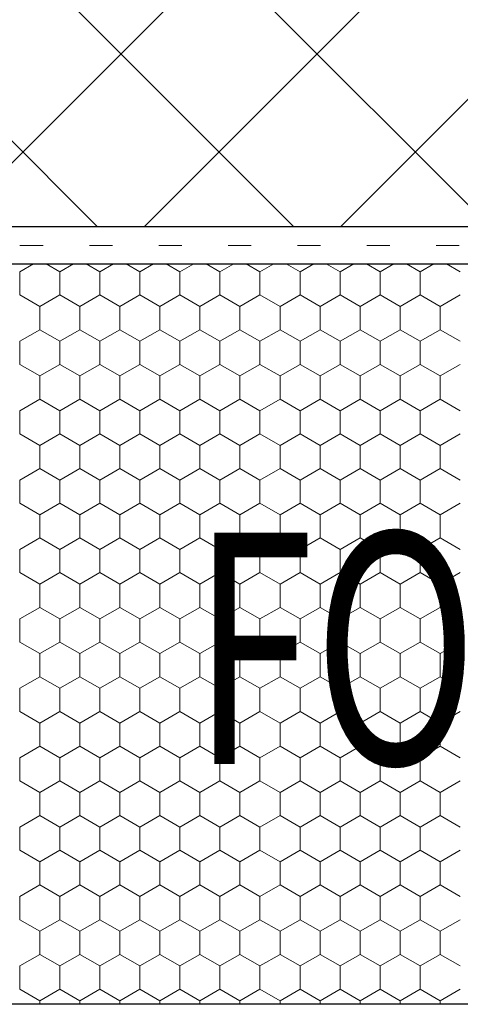
# Model space of a CAD drawing. Units: metres. Extents: x -461 to 1816, y 664 to 1499.
# Drawn here: x -1 to 94, y 869 to 1082 of the extents above; entities that cross this region are included whole.
import ezdxf

# ---------------------------------------------------------------- set-up
doc = ezdxf.new("R2010")
doc.units = ezdxf.units.M
doc.header["$LTSCALE"] = 100
doc.header["$MEASUREMENT"] = 0
doc.linetypes.add('punktlinie', pattern=[0.15, 0.05, -0.1])
for name, color, linetype in [('01 Konstruktion', 7, 'Continuous'), ('02 Foamglas', 7, 'Continuous'), ('05 Abdichtungen _ Trennlagen', 7, 'Continuous'), ('08 Logo', 7, 'Continuous'), ('09 Schraffuren CH', 7, 'Continuous')]:
    doc.layers.add(name, color=color, linetype=linetype)
doc.styles.add('ERSTELLTER_STIL_2', font='HATTEN.TTF')

# ---------------------------------------------------------------- blocks, each defined once
blk = doc.blocks.new('*X17')
at = {"layer": '02 Foamglas', "color": 30, "linetype": 'Continuous', "lineweight": 0}
for p, q in [((381.2, 907.5), (384.18, 909.22)), ((389.86, 907.5), (386.88, 909.22)), ((389.86, 907.5), (392.84, 909.22)), ((398.52, 907.5), (395.54, 909.22)), ((398.52, 907.5), (401.5, 909.22)), ((407.18, 907.5), (404.2, 909.22)), ((407.18, 907.5), (410.16, 909.22)), ((415.84, 907.5), (412.86, 909.22)), ((415.84, 907.5), (418.82, 909.22)), ((424.5, 907.5), (421.52, 909.22)), ((424.5, 907.5), (427.48, 909.22)), ((433.16, 907.5), (430.18, 909.22)), ((433.16, 907.5), (436.14, 909.22)), ((441.82, 907.5), (438.84, 909.22)), ((441.82, 907.5), (444.81, 909.22)), ((450.48, 907.5), (447.5, 909.22)), ((450.48, 907.5), (453.47, 909.22)), ((459.14, 907.5), (456.16, 909.22)), ((459.14, 907.5), (462.13, 909.22)), ((467.8, 907.5), (464.82, 909.22)), ((467.8, 907.5), (470.79, 909.22)), ((476.46, 907.5), (473.48, 909.22)), ((381.2, 902.5), (381.2, 907.5)), ((389.86, 902.5), (389.86, 907.5)), ((398.52, 902.5), (398.52, 907.5)), ((407.18, 902.5), (407.18, 907.5)), ((415.84, 902.5), (415.84, 907.5)), ((424.5, 902.5), (424.5, 907.5)), ((433.16, 902.5), (433.16, 907.5)), ((441.82, 902.5), (441.82, 907.5)), ((450.48, 902.5), (450.48, 907.5)), ((459.14, 902.5), (459.14, 907.5)), ((467.8, 902.5), (467.8, 907.5)), ((381.2, 902.5), (385.53, 900)), ((385.53, 900), (389.86, 902.5)), ((394.19, 900), (389.86, 902.5)), ((394.19, 900), (398.52, 902.5)), ((402.85, 900), (398.52, 902.5)), ((402.85, 900), (407.18, 902.5)), ((411.51, 900), (407.18, 902.5)), ((411.51, 900), (415.84, 902.5)), ((420.17, 900), (415.84, 902.5)), ((420.17, 900), (424.5, 902.5)), ((428.83, 900), (424.5, 902.5)), ((428.83, 900), (433.16, 902.5)), ((437.49, 900), (433.16, 902.5)), ((437.49, 900), (441.82, 902.5)), ((446.15, 900), (441.82, 902.5)), ((446.15, 900), (450.48, 902.5)), ((454.81, 900), (450.48, 902.5)), ((454.81, 900), (459.14, 902.5)), ((463.47, 900), (459.14, 902.5)), ((463.47, 900), (467.8, 902.5)), ((472.13, 900), (467.8, 902.5)), ((472.13, 900), (476.46, 902.5)), ((385.53, 895), (385.53, 900)), ((394.19, 895), (394.19, 900)), ((402.85, 895), (402.85, 900)), ((411.51, 895), (411.51, 900)), ((420.17, 895), (420.17, 900)), ((428.83, 895), (428.83, 900)), ((437.49, 895), (437.49, 900)), ((446.15, 895), (446.15, 900)), ((454.81, 895), (454.81, 900)), ((463.47, 895), (463.47, 900)), ((472.13, 895), (472.13, 900)), ((381.2, 892.5), (385.53, 895)), ((389.86, 892.5), (385.53, 895)), ((389.86, 892.5), (394.19, 895)), ((398.52, 892.5), (394.19, 895)), ((398.52, 892.5), (402.85, 895)), ((407.18, 892.5), (402.85, 895)), ((407.18, 892.5), (411.51, 895)), ((415.84, 892.5), (411.51, 895)), ((415.84, 892.5), (420.17, 895)), ((424.5, 892.5), (420.17, 895)), ((424.5, 892.5), (428.83, 895)), ((433.16, 892.5), (428.83, 895)), ((433.16, 892.5), (437.49, 895)), ((441.82, 892.5), (437.49, 895)), ((441.82, 892.5), (446.15, 895)), ((450.48, 892.5), (446.15, 895)), ((450.48, 892.5), (454.81, 895)), ((459.14, 892.5), (454.81, 895)), ((459.14, 892.5), (463.47, 895)), ((467.8, 892.5), (463.47, 895)), ((467.8, 892.5), (472.13, 895)), ((476.46, 892.5), (472.13, 895)), ((381.2, 887.5), (381.2, 892.5)), ((389.86, 887.5), (389.86, 892.5)), ((398.52, 887.5), (398.52, 892.5)), ((407.18, 887.5), (407.18, 892.5)), ((415.84, 887.5), (415.84, 892.5)), ((424.5, 887.5), (424.5, 892.5)), ((433.16, 887.5), (433.16, 892.5)), ((441.82, 887.5), (441.82, 892.5)), ((450.48, 887.5), (450.48, 892.5)), ((459.14, 887.5), (459.14, 892.5)), ((467.8, 887.5), (467.8, 892.5)), ((381.2, 887.5), (385.53, 885)), ((385.53, 885), (389.86, 887.5)), ((394.19, 885), (389.86, 887.5)), ((394.19, 885), (398.52, 887.5)), ((402.85, 885), (398.52, 887.5)), ((402.85, 885), (407.18, 887.5)), ((411.51, 885), (407.18, 887.5)), ((411.51, 885), (415.84, 887.5)), ((420.17, 885), (415.84, 887.5)), ((420.17, 885), (424.5, 887.5)), ((428.83, 885), (424.5, 887.5)), ((428.83, 885), (433.16, 887.5)), ((437.49, 885), (433.16, 887.5)), ((437.49, 885), (441.82, 887.5)), ((446.15, 885), (441.82, 887.5)), ((446.15, 885), (450.48, 887.5)), ((454.81, 885), (450.48, 887.5)), ((454.81, 885), (459.14, 887.5)), ((463.47, 885), (459.14, 887.5)), ((463.47, 885), (467.8, 887.5)), ((472.13, 885), (467.8, 887.5)), ((472.13, 885), (476.46, 887.5)), ((385.53, 880), (385.53, 885)), ((394.19, 880), (394.19, 885)), ((402.85, 880), (402.85, 885)), ((411.51, 880), (411.51, 885)), ((420.17, 880), (420.17, 885)), ((428.83, 880), (428.83, 885)), ((437.49, 880), (437.49, 885)), ((446.15, 880), (446.15, 885)), ((454.81, 880), (454.81, 885)), ((463.47, 880), (463.47, 885)), ((472.13, 880), (472.13, 885)), ((381.2, 877.5), (385.53, 880)), ((389.86, 877.5), (385.53, 880)), ((389.86, 877.5), (394.19, 880)), ((398.52, 877.5), (394.19, 880)), ((398.52, 877.5), (402.85, 880)), ((407.18, 877.5), (402.85, 880)), ((407.18, 877.5), (411.51, 880)), ((415.84, 877.5), (411.51, 880)), ((415.84, 877.5), (420.17, 880)), ((424.5, 877.5), (420.17, 880)), ((424.5, 877.5), (428.83, 880)), ((433.16, 877.5), (428.83, 880)), ((433.16, 877.5), (437.49, 880)), ((441.82, 877.5), (437.49, 880)), ((441.82, 877.5), (446.15, 880)), ((450.48, 877.5), (446.15, 880)), ((450.48, 877.5), (454.81, 880)), ((459.14, 877.5), (454.81, 880)), ((459.14, 877.5), (463.47, 880)), ((467.8, 877.5), (463.47, 880)), ((467.8, 877.5), (472.13, 880)), ((476.46, 877.5), (472.13, 880)), ((381.2, 872.5), (381.2, 877.5)), ((389.86, 872.5), (389.86, 877.5)), ((398.52, 872.5), (398.52, 877.5)), ((407.18, 872.5), (407.18, 877.5)), ((415.84, 872.5), (415.84, 877.5)), ((424.5, 872.5), (424.5, 877.5)), ((433.16, 872.5), (433.16, 877.5)), ((441.82, 872.5), (441.82, 877.5)), ((450.48, 872.5), (450.48, 877.5)), ((459.14, 872.5), (459.14, 877.5)), ((467.8, 872.5), (467.8, 877.5)), ((381.2, 872.5), (385.53, 870)), ((385.53, 870), (389.86, 872.5)), ((394.19, 870), (389.86, 872.5)), ((394.19, 870), (398.52, 872.5)), ((402.85, 870), (398.52, 872.5)), ((402.85, 870), (407.18, 872.5)), ((411.51, 870), (407.18, 872.5)), ((411.51, 870), (415.84, 872.5)), ((420.17, 870), (415.84, 872.5)), ((420.17, 870), (424.5, 872.5)), ((428.83, 870), (424.5, 872.5)), ((428.83, 870), (433.16, 872.5)), ((437.49, 870), (433.16, 872.5)), ((437.49, 870), (441.82, 872.5)), ((446.15, 870), (441.82, 872.5)), ((446.15, 870), (450.48, 872.5)), ((454.81, 870), (450.48, 872.5)), ((454.81, 870), (459.14, 872.5)), ((463.47, 870), (459.14, 872.5)), ((463.47, 870), (467.8, 872.5)), ((472.13, 870), (467.8, 872.5)), ((472.13, 870), (476.46, 872.5)), ((385.53, 865), (385.53, 870)), ((394.19, 865), (394.19, 870)), ((402.85, 865), (402.85, 870)), ((411.51, 865), (411.51, 870)), ((420.17, 865), (420.17, 870)), ((428.83, 865), (428.83, 870)), ((437.49, 865), (437.49, 870)), ((446.15, 865), (446.15, 870)), ((454.81, 865), (454.81, 870)), ((463.47, 865), (463.47, 870)), ((472.13, 865), (472.13, 870)), ((381.2, 862.5), (385.53, 865)), ((389.86, 862.5), (385.53, 865)), ((389.86, 862.5), (394.19, 865)), ((398.52, 862.5), (394.19, 865)), ((398.52, 862.5), (402.85, 865)), ((407.18, 862.5), (402.85, 865)), ((407.18, 862.5), (411.51, 865)), ((415.84, 862.5), (411.51, 865)), ((415.84, 862.5), (420.17, 865)), ((424.5, 862.5), (420.17, 865)), ((424.5, 862.5), (428.83, 865)), ((433.16, 862.5), (428.83, 865)), ((433.16, 862.5), (437.49, 865)), ((441.82, 862.5), (437.49, 865)), ((441.82, 862.5), (446.15, 865)), ((450.48, 862.5), (446.15, 865)), ((450.48, 862.5), (454.81, 865)), ((459.14, 862.5), (454.81, 865)), ((459.14, 862.5), (463.47, 865)), ((467.8, 862.5), (463.47, 865)), ((467.8, 862.5), (472.13, 865)), ((476.46, 862.5), (472.13, 865)), ((381.2, 857.5), (381.2, 862.5)), ((389.86, 857.5), (389.86, 862.5)), ((398.52, 857.5), (398.52, 862.5)), ((407.18, 857.5), (407.18, 862.5)), ((415.84, 857.5), (415.84, 862.5)), ((424.5, 857.5), (424.5, 862.5)), ((433.16, 857.5), (433.16, 862.5)), ((441.82, 857.5), (441.82, 862.5)), ((450.48, 857.5), (450.48, 862.5)), ((459.14, 857.5), (459.14, 862.5)), ((467.8, 857.5), (467.8, 862.5)), ((381.2, 857.5), (385.53, 855)), ((385.53, 855), (389.86, 857.5)), ((394.19, 855), (389.86, 857.5)), ((394.19, 855), (398.52, 857.5)), ((402.85, 855), (398.52, 857.5)), ((402.85, 855), (407.18, 857.5)), ((411.51, 855), (407.18, 857.5)), ((411.51, 855), (415.84, 857.5)), ((420.17, 855), (415.84, 857.5)), ((420.17, 855), (424.5, 857.5)), ((428.83, 855), (424.5, 857.5)), ((428.83, 855), (433.16, 857.5)), ((437.49, 855), (433.16, 857.5)), ((437.49, 855), (441.82, 857.5)), ((446.15, 855), (441.82, 857.5)), ((446.15, 855), (450.48, 857.5)), ((454.81, 855), (450.48, 857.5)), ((454.81, 855), (459.14, 857.5)), ((463.47, 855), (459.14, 857.5)), ((463.47, 855), (467.8, 857.5)), ((472.13, 855), (467.8, 857.5)), ((472.13, 855), (476.46, 857.5)), ((385.53, 850), (385.53, 855)), ((394.19, 850), (394.19, 855)), ((402.85, 850), (402.85, 855)), ((411.51, 850), (411.51, 855)), ((420.17, 850), (420.17, 855)), ((428.83, 850), (428.83, 855)), ((437.49, 850), (437.49, 855)), ((446.15, 850), (446.15, 855)), ((454.81, 850), (454.81, 855)), ((463.47, 850), (463.47, 855)), ((472.13, 850), (472.13, 855)), ((381.2, 847.5), (385.53, 850)), ((389.86, 847.5), (385.53, 850)), ((389.86, 847.5), (394.19, 850)), ((398.52, 847.5), (394.19, 850)), ((398.52, 847.5), (402.85, 850)), ((407.18, 847.5), (402.85, 850)), ((407.18, 847.5), (411.51, 850)), ((415.84, 847.5), (411.51, 850)), ((415.84, 847.5), (420.17, 850)), ((424.5, 847.5), (420.17, 850)), ((424.5, 847.5), (428.83, 850)), ((433.16, 847.5), (428.83, 850)), ((433.16, 847.5), (437.49, 850)), ((441.82, 847.5), (437.49, 850)), ((441.82, 847.5), (446.15, 850)), ((450.48, 847.5), (446.15, 850)), ((450.48, 847.5), (454.81, 850)), ((459.14, 847.5), (454.81, 850)), ((459.14, 847.5), (463.47, 850)), ((467.8, 847.5), (463.47, 850)), ((467.8, 847.5), (472.13, 850)), ((476.46, 847.5), (472.13, 850)), ((381.2, 842.5), (381.2, 847.5)), ((389.86, 842.5), (389.86, 847.5)), ((398.52, 842.5), (398.52, 847.5)), ((407.18, 842.5), (407.18, 847.5)), ((415.84, 842.5), (415.84, 847.5)), ((424.5, 842.5), (424.5, 847.5)), ((433.16, 842.5), (433.16, 847.5)), ((441.82, 842.5), (441.82, 847.5)), ((450.48, 842.5), (450.48, 847.5)), ((459.14, 842.5), (459.14, 847.5)), ((467.8, 842.5), (467.8, 847.5)), ((381.2, 842.5), (385.53, 840)), ((385.53, 840), (389.86, 842.5)), ((394.19, 840), (389.86, 842.5)), ((394.19, 840), (398.52, 842.5)), ((402.85, 840), (398.52, 842.5)), ((402.85, 840), (407.18, 842.5)), ((411.51, 840), (407.18, 842.5)), ((411.51, 840), (415.84, 842.5)), ((420.17, 840), (415.84, 842.5)), ((420.17, 840), (424.5, 842.5)), ((428.83, 840), (424.5, 842.5)), ((428.83, 840), (433.16, 842.5)), ((437.49, 840), (433.16, 842.5)), ((437.49, 840), (441.82, 842.5)), ((446.15, 840), (441.82, 842.5)), ((446.15, 840), (450.48, 842.5)), ((454.81, 840), (450.48, 842.5)), ((454.81, 840), (459.14, 842.5)), ((463.47, 840), (459.14, 842.5)), ((463.47, 840), (467.8, 842.5)), ((472.13, 840), (467.8, 842.5)), ((472.13, 840), (476.46, 842.5)), ((385.53, 835), (385.53, 840)), ((394.19, 835), (394.19, 840)), ((402.85, 835), (402.85, 840)), ((411.51, 835), (411.51, 840)), ((420.17, 835), (420.17, 840)), ((428.83, 835), (428.83, 840)), ((437.49, 835), (437.49, 840)), ((446.15, 835), (446.15, 840)), ((454.81, 835), (454.81, 840)), ((463.47, 835), (463.47, 840)), ((472.13, 835), (472.13, 840)), ((381.2, 832.5), (385.53, 835)), ((389.86, 832.5), (385.53, 835)), ((389.86, 832.5), (394.19, 835)), ((398.52, 832.5), (394.19, 835)), ((398.52, 832.5), (402.85, 835)), ((407.18, 832.5), (402.85, 835)), ((407.18, 832.5), (411.51, 835)), ((415.84, 832.5), (411.51, 835)), ((415.84, 832.5), (420.17, 835)), ((424.5, 832.5), (420.17, 835)), ((424.5, 832.5), (428.83, 835)), ((433.16, 832.5), (428.83, 835)), ((433.16, 832.5), (437.49, 835)), ((441.82, 832.5), (437.49, 835)), ((441.82, 832.5), (446.15, 835)), ((450.48, 832.5), (446.15, 835)), ((450.48, 832.5), (454.81, 835)), ((459.14, 832.5), (454.81, 835)), ((459.14, 832.5), (463.47, 835)), ((467.8, 832.5), (463.47, 835)), ((467.8, 832.5), (472.13, 835)), ((476.46, 832.5), (472.13, 835)), ((381.2, 827.5), (381.2, 832.5)), ((389.86, 827.5), (389.86, 832.5)), ((398.52, 827.5), (398.52, 832.5)), ((407.18, 827.5), (407.18, 832.5)), ((415.84, 827.5), (415.84, 832.5)), ((424.5, 827.5), (424.5, 832.5)), ((433.16, 827.5), (433.16, 832.5)), ((441.82, 827.5), (441.82, 832.5)), ((450.48, 827.5), (450.48, 832.5)), ((459.14, 827.5), (459.14, 832.5)), ((467.8, 827.5), (467.8, 832.5)), ((381.2, 827.5), (385.53, 825)), ((381.2, 827.5), (385.53, 825)), ((389.86, 827.5), (385.53, 825)), ((385.53, 825), (389.86, 827.5)), ((389.86, 827.5), (394.19, 825)), ((394.19, 825), (389.86, 827.5)), ((398.52, 827.5), (394.19, 825)), ((394.19, 825), (398.52, 827.5)), ((398.52, 827.5), (402.85, 825)), ((402.85, 825), (398.52, 827.5)), ((407.18, 827.5), (402.85, 825)), ((402.85, 825), (407.18, 827.5)), ((407.18, 827.5), (411.51, 825)), ((411.51, 825), (407.18, 827.5)), ((415.84, 827.5), (411.51, 825)), ((411.51, 825), (415.84, 827.5)), ((415.84, 827.5), (420.17, 825)), ((420.17, 825), (415.84, 827.5)), ((424.5, 827.5), (420.17, 825)), ((420.17, 825), (424.5, 827.5)), ((424.5, 827.5), (428.83, 825)), ((428.83, 825), (424.5, 827.5)), ((433.16, 827.5), (428.83, 825)), ((428.83, 825), (433.16, 827.5)), ((433.16, 827.5), (437.49, 825)), ((437.49, 825), (433.16, 827.5)), ((441.82, 827.5), (437.49, 825)), ((437.49, 825), (441.82, 827.5)), ((441.82, 827.5), (446.15, 825)), ((446.15, 825), (441.82, 827.5)), ((450.48, 827.5), (446.15, 825)), ((446.15, 825), (450.48, 827.5)), ((450.48, 827.5), (454.81, 825)), ((454.81, 825), (450.48, 827.5)), ((459.14, 827.5), (454.81, 825)), ((454.81, 825), (459.14, 827.5)), ((459.14, 827.5), (463.47, 825)), ((463.47, 825), (459.14, 827.5)), ((467.8, 827.5), (463.47, 825)), ((463.47, 825), (467.8, 827.5)), ((467.8, 827.5), (472.13, 825)), ((472.13, 825), (467.8, 827.5)), ((476.46, 827.5), (472.13, 825)), ((472.13, 825), (476.46, 827.5)), ((385.53, 820), (385.53, 825)), ((394.19, 820), (394.19, 825)), ((402.85, 820), (402.85, 825)), ((411.51, 820), (411.51, 825)), ((420.17, 820), (420.17, 825)), ((428.83, 820), (428.83, 825)), ((437.49, 820), (437.49, 825)), ((446.15, 820), (446.15, 825)), ((454.81, 820), (454.81, 825)), ((463.47, 820), (463.47, 825)), ((472.13, 820), (472.13, 825)), ((381.2, 817.5), (385.53, 820)), ((389.86, 817.5), (385.53, 820)), ((389.86, 817.5), (394.19, 820)), ((398.52, 817.5), (394.19, 820)), ((398.52, 817.5), (402.85, 820)), ((407.18, 817.5), (402.85, 820)), ((407.18, 817.5), (411.51, 820)), ((415.84, 817.5), (411.51, 820)), ((415.84, 817.5), (420.17, 820)), ((424.5, 817.5), (420.17, 820)), ((424.5, 817.5), (428.83, 820)), ((433.16, 817.5), (428.83, 820)), ((433.16, 817.5), (437.49, 820)), ((441.82, 817.5), (437.49, 820)), ((441.82, 817.5), (446.15, 820)), ((450.48, 817.5), (446.15, 820)), ((450.48, 817.5), (454.81, 820)), ((459.14, 817.5), (454.81, 820)), ((459.14, 817.5), (463.47, 820)), ((467.8, 817.5), (463.47, 820)), ((467.8, 817.5), (472.13, 820)), ((476.46, 817.5), (472.13, 820)), ((381.2, 812.5), (381.2, 817.5)), ((389.86, 812.5), (389.86, 817.5)), ((398.52, 812.5), (398.52, 817.5)), ((407.18, 812.5), (407.18, 817.5)), ((415.84, 812.5), (415.84, 817.5)), ((424.5, 812.5), (424.5, 817.5)), ((433.16, 812.5), (433.16, 817.5)), ((441.82, 812.5), (441.82, 817.5)), ((450.48, 812.5), (450.48, 817.5)), ((459.14, 812.5), (459.14, 817.5)), ((467.8, 812.5), (467.8, 817.5)), ((381.2, 812.5), (385.53, 810)), ((385.53, 810), (389.86, 812.5)), ((394.19, 810), (389.86, 812.5)), ((394.19, 810), (398.52, 812.5)), ((402.85, 810), (398.52, 812.5)), ((402.85, 810), (407.18, 812.5)), ((411.51, 810), (407.18, 812.5)), ((411.51, 810), (415.84, 812.5)), ((420.17, 810), (415.84, 812.5)), ((420.17, 810), (424.5, 812.5)), ((428.83, 810), (424.5, 812.5)), ((428.83, 810), (433.16, 812.5)), ((437.49, 810), (433.16, 812.5)), ((437.49, 810), (441.82, 812.5)), ((446.15, 810), (441.82, 812.5)), ((446.15, 810), (450.48, 812.5)), ((454.81, 810), (450.48, 812.5)), ((454.81, 810), (459.14, 812.5)), ((463.47, 810), (459.14, 812.5)), ((463.47, 810), (467.8, 812.5)), ((472.13, 810), (467.8, 812.5)), ((472.13, 810), (476.46, 812.5)), ((385.53, 805), (385.53, 810)), ((394.19, 805), (394.19, 810)), ((402.85, 805), (402.85, 810)), ((411.51, 805), (411.51, 810)), ((420.17, 805), (420.17, 810)), ((428.83, 805), (428.83, 810)), ((437.49, 805), (437.49, 810)), ((446.15, 805), (446.15, 810)), ((454.81, 805), (454.81, 810)), ((463.47, 805), (463.47, 810)), ((472.13, 805), (472.13, 810)), ((381.2, 802.5), (385.53, 805)), ((389.86, 802.5), (385.53, 805)), ((389.86, 802.5), (394.19, 805)), ((398.52, 802.5), (394.19, 805)), ((398.52, 802.5), (402.85, 805)), ((407.18, 802.5), (402.85, 805)), ((407.18, 802.5), (411.51, 805)), ((415.84, 802.5), (411.51, 805)), ((415.84, 802.5), (420.17, 805)), ((424.5, 802.5), (420.17, 805)), ((424.5, 802.5), (428.83, 805)), ((433.16, 802.5), (428.83, 805)), ((433.16, 802.5), (437.49, 805)), ((441.82, 802.5), (437.49, 805)), ((441.82, 802.5), (446.15, 805)), ((450.48, 802.5), (446.15, 805)), ((450.48, 802.5), (454.81, 805)), ((459.14, 802.5), (454.81, 805)), ((459.14, 802.5), (463.47, 805)), ((467.8, 802.5), (463.47, 805)), ((467.8, 802.5), (472.13, 805)), ((476.46, 802.5), (472.13, 805)), ((381.2, 797.5), (381.2, 802.5)), ((389.86, 797.5), (389.86, 802.5)), ((398.52, 797.5), (398.52, 802.5)), ((407.18, 797.5), (407.18, 802.5)), ((415.84, 797.5), (415.84, 802.5)), ((424.5, 797.5), (424.5, 802.5)), ((433.16, 797.5), (433.16, 802.5)), ((441.82, 797.5), (441.82, 802.5)), ((450.48, 797.5), (450.48, 802.5)), ((459.14, 797.5), (459.14, 802.5)), ((467.8, 797.5), (467.8, 802.5)), ((381.2, 797.5), (385.53, 795)), ((385.53, 795), (389.86, 797.5)), ((394.19, 795), (389.86, 797.5)), ((394.19, 795), (398.52, 797.5)), ((402.85, 795), (398.52, 797.5)), ((402.85, 795), (407.18, 797.5)), ((411.51, 795), (407.18, 797.5)), ((411.51, 795), (415.84, 797.5)), ((420.17, 795), (415.84, 797.5)), ((420.17, 795), (424.5, 797.5)), ((428.83, 795), (424.5, 797.5)), ((428.83, 795), (433.16, 797.5)), ((437.49, 795), (433.16, 797.5)), ((437.49, 795), (441.82, 797.5)), ((446.15, 795), (441.82, 797.5)), ((446.15, 795), (450.48, 797.5)), ((454.81, 795), (450.48, 797.5)), ((454.81, 795), (459.14, 797.5)), ((463.47, 795), (459.14, 797.5)), ((463.47, 795), (467.8, 797.5)), ((472.13, 795), (467.8, 797.5)), ((472.13, 795), (476.46, 797.5)), ((385.53, 790), (385.53, 795)), ((394.19, 790), (394.19, 795)), ((402.85, 790), (402.85, 795)), ((411.51, 790), (411.51, 795)), ((420.17, 790), (420.17, 795)), ((428.83, 790), (428.83, 795)), ((437.49, 790), (437.49, 795)), ((446.15, 790), (446.15, 795)), ((454.81, 790), (454.81, 795)), ((463.47, 790), (463.47, 795)), ((472.13, 790), (472.13, 795)), ((381.2, 787.5), (385.53, 790)), ((389.86, 787.5), (385.53, 790)), ((389.86, 787.5), (394.19, 790)), ((398.52, 787.5), (394.19, 790)), ((398.52, 787.5), (402.85, 790)), ((407.18, 787.5), (402.85, 790)), ((407.18, 787.5), (411.51, 790)), ((415.84, 787.5), (411.51, 790)), ((415.84, 787.5), (420.17, 790)), ((424.5, 787.5), (420.17, 790)), ((424.5, 787.5), (428.83, 790)), ((433.16, 787.5), (428.83, 790)), ((433.16, 787.5), (437.49, 790)), ((441.82, 787.5), (437.49, 790)), ((441.82, 787.5), (446.15, 790)), ((450.48, 787.5), (446.15, 790)), ((450.48, 787.5), (454.81, 790)), ((459.14, 787.5), (454.81, 790)), ((459.14, 787.5), (463.47, 790)), ((467.8, 787.5), (463.47, 790)), ((467.8, 787.5), (472.13, 790)), ((476.46, 787.5), (472.13, 790)), ((381.2, 782.5), (381.2, 787.5)), ((389.86, 782.5), (389.86, 787.5)), ((398.52, 782.5), (398.52, 787.5)), ((407.18, 782.5), (407.18, 787.5)), ((415.84, 782.5), (415.84, 787.5)), ((424.5, 782.5), (424.5, 787.5)), ((433.16, 782.5), (433.16, 787.5)), ((441.82, 782.5), (441.82, 787.5)), ((450.48, 782.5), (450.48, 787.5)), ((459.14, 782.5), (459.14, 787.5)), ((467.8, 782.5), (467.8, 787.5)), ((381.2, 782.5), (385.53, 780)), ((385.53, 780), (389.86, 782.5)), ((394.19, 780), (389.86, 782.5)), ((394.19, 780), (398.52, 782.5)), ((402.85, 780), (398.52, 782.5)), ((402.85, 780), (407.18, 782.5)), ((411.51, 780), (407.18, 782.5)), ((411.51, 780), (415.84, 782.5)), ((420.17, 780), (415.84, 782.5)), ((420.17, 780), (424.5, 782.5)), ((428.83, 780), (424.5, 782.5)), ((428.83, 780), (433.16, 782.5)), ((437.49, 780), (433.16, 782.5)), ((437.49, 780), (441.82, 782.5)), ((446.15, 780), (441.82, 782.5)), ((446.15, 780), (450.48, 782.5)), ((454.81, 780), (450.48, 782.5)), ((454.81, 780), (459.14, 782.5)), ((463.47, 780), (459.14, 782.5)), ((463.47, 780), (467.8, 782.5)), ((472.13, 780), (467.8, 782.5)), ((472.13, 780), (476.46, 782.5)), ((385.53, 775), (385.53, 780)), ((394.19, 775), (394.19, 780)), ((402.85, 775), (402.85, 780)), ((411.51, 775), (411.51, 780)), ((420.17, 775), (420.17, 780)), ((428.83, 775), (428.83, 780)), ((437.49, 775), (437.49, 780)), ((446.15, 775), (446.15, 780)), ((454.81, 775), (454.81, 780)), ((463.47, 775), (463.47, 780)), ((472.13, 775), (472.13, 780)), ((381.2, 772.5), (385.53, 775)), ((389.86, 772.5), (385.53, 775)), ((389.86, 772.5), (394.19, 775)), ((398.52, 772.5), (394.19, 775)), ((398.52, 772.5), (402.85, 775)), ((407.18, 772.5), (402.85, 775)), ((407.18, 772.5), (411.51, 775)), ((415.84, 772.5), (411.51, 775)), ((415.84, 772.5), (420.17, 775)), ((424.5, 772.5), (420.17, 775)), ((424.5, 772.5), (428.83, 775)), ((433.16, 772.5), (428.83, 775)), ((433.16, 772.5), (437.49, 775)), ((441.82, 772.5), (437.49, 775)), ((441.82, 772.5), (446.15, 775)), ((450.48, 772.5), (446.15, 775)), ((450.48, 772.5), (454.81, 775)), ((459.14, 772.5), (454.81, 775)), ((459.14, 772.5), (463.47, 775)), ((467.8, 772.5), (463.47, 775)), ((467.8, 772.5), (472.13, 775)), ((476.46, 772.5), (472.13, 775)), ((381.2, 767.5), (381.2, 772.5)), ((389.86, 767.5), (389.86, 772.5)), ((398.52, 767.5), (398.52, 772.5)), ((407.18, 767.5), (407.18, 772.5)), ((415.84, 767.5), (415.84, 772.5)), ((424.5, 767.5), (424.5, 772.5)), ((433.16, 767.5), (433.16, 772.5)), ((441.82, 767.5), (441.82, 772.5)), ((450.48, 767.5), (450.48, 772.5)), ((459.14, 767.5), (459.14, 772.5)), ((467.8, 767.5), (467.8, 772.5)), ((381.2, 767.5), (385.53, 765)), ((385.53, 765), (389.86, 767.5)), ((394.19, 765), (389.86, 767.5)), ((394.19, 765), (398.52, 767.5)), ((402.85, 765), (398.52, 767.5)), ((402.85, 765), (407.18, 767.5)), ((411.51, 765), (407.18, 767.5)), ((411.51, 765), (415.84, 767.5)), ((420.17, 765), (415.84, 767.5)), ((420.17, 765), (424.5, 767.5)), ((428.83, 765), (424.5, 767.5)), ((428.83, 765), (433.16, 767.5)), ((437.49, 765), (433.16, 767.5)), ((437.49, 765), (441.82, 767.5)), ((446.15, 765), (441.82, 767.5)), ((446.15, 765), (450.48, 767.5)), ((454.81, 765), (450.48, 767.5)), ((454.81, 765), (459.14, 767.5)), ((463.47, 765), (459.14, 767.5)), ((463.47, 765), (467.8, 767.5)), ((472.13, 765), (467.8, 767.5)), ((472.13, 765), (476.46, 767.5)), ((385.53, 760), (385.53, 765)), ((394.19, 760), (394.19, 765)), ((402.85, 760), (402.85, 765)), ((411.51, 760), (411.51, 765)), ((420.17, 760), (420.17, 765)), ((428.83, 760), (428.83, 765)), ((437.49, 760), (437.49, 765)), ((446.15, 760), (446.15, 765)), ((454.81, 760), (454.81, 765)), ((463.47, 760), (463.47, 765)), ((472.13, 760), (472.13, 765)), ((381.2, 757.5), (385.53, 760)), ((389.86, 757.5), (385.53, 760)), ((389.86, 757.5), (394.19, 760)), ((398.52, 757.5), (394.19, 760)), ((398.52, 757.5), (402.85, 760)), ((407.18, 757.5), (402.85, 760)), ((407.18, 757.5), (411.51, 760)), ((415.84, 757.5), (411.51, 760)), ((415.84, 757.5), (420.17, 760)), ((424.5, 757.5), (420.17, 760)), ((424.5, 757.5), (428.83, 760)), ((433.16, 757.5), (428.83, 760)), ((433.16, 757.5), (437.49, 760)), ((441.82, 757.5), (437.49, 760)), ((441.82, 757.5), (446.15, 760)), ((450.48, 757.5), (446.15, 760)), ((450.48, 757.5), (454.81, 760)), ((459.14, 757.5), (454.81, 760)), ((459.14, 757.5), (463.47, 760)), ((467.8, 757.5), (463.47, 760)), ((467.8, 757.5), (472.13, 760)), ((476.46, 757.5), (472.13, 760)), ((381.2, 752.5), (381.2, 757.5)), ((389.86, 752.5), (389.86, 757.5)), ((398.52, 752.5), (398.52, 757.5)), ((407.18, 752.5), (407.18, 757.5)), ((415.84, 752.5), (415.84, 757.5)), ((424.5, 752.5), (424.5, 757.5)), ((433.16, 752.5), (433.16, 757.5)), ((441.82, 752.5), (441.82, 757.5)), ((450.48, 752.5), (450.48, 757.5)), ((459.14, 752.5), (459.14, 757.5)), ((467.8, 752.5), (467.8, 757.5)), ((381.2, 752.5), (385.53, 750)), ((385.53, 750), (389.86, 752.5)), ((394.19, 750), (389.86, 752.5)), ((394.19, 750), (398.52, 752.5)), ((402.85, 750), (398.52, 752.5)), ((402.85, 750), (407.18, 752.5)), ((411.51, 750), (407.18, 752.5)), ((411.51, 750), (415.84, 752.5)), ((420.17, 750), (415.84, 752.5)), ((420.17, 750), (424.5, 752.5)), ((428.83, 750), (424.5, 752.5)), ((428.83, 750), (433.16, 752.5)), ((437.49, 750), (433.16, 752.5)), ((437.49, 750), (441.82, 752.5)), ((446.15, 750), (441.82, 752.5)), ((446.15, 750), (450.48, 752.5)), ((454.81, 750), (450.48, 752.5)), ((454.81, 750), (459.14, 752.5)), ((463.47, 750), (459.14, 752.5)), ((463.47, 750), (467.8, 752.5)), ((472.13, 750), (467.8, 752.5)), ((472.13, 750), (476.46, 752.5)), ((385.53, 749.22), (385.53, 750)), ((394.19, 749.22), (394.19, 750)), ((402.85, 749.22), (402.85, 750)), ((411.51, 749.22), (411.51, 750)), ((420.17, 749.22), (420.17, 750)), ((428.83, 749.22), (428.83, 750)), ((437.49, 749.22), (437.49, 750)), ((446.15, 749.22), (446.15, 750)), ((454.81, 749.22), (454.81, 750)), ((463.47, 749.22), (463.47, 750)), ((472.13, 749.22), (472.13, 750))]:
    blk.add_line(p, q, dxfattribs=at)

msp = doc.modelspace()

# ---------------------------------------------------------------- hatches: boundary and pattern name
at = {"layer": '09 Schraffuren CH', "linetype": 'Continuous', "lineweight": 0}
h = msp.add_hatch(dxfattribs=at)
h.set_pattern_fill('F_Detail_Beton_', color=3, style=0, pattern_type=2)
h.set_pattern_definition([(45, (-382.007, 119.695), (-21.2132, 21.2132), []), (135, (-382.007, 119.695), (21.2132, 21.2132), [])])
h.paths.add_polyline_path([(870.55, 1286.92), (-315.76, 1286.92), (-315.76, 1036.92), (870.55, 1036.92)], flags=0)

# ---------------------------------------------------------------- linework, layer by layer
at = {"layer": '01 Konstruktion', "color": 3, "linetype": 'Continuous', "lineweight": 25}
msp.add_line((870.55, 1036.92), (-315.76, 1036.92), dxfattribs=at)
at = {"layer": '02 Foamglas', "color": 30, "linetype": 'Continuous', "lineweight": 25}
for p, q in [((-213.78, 1028.92), (236.22, 1028.92)), ((236.22, 868.92), (-213.78, 868.92))]:
    msp.add_line(p, q, dxfattribs=at)
at = {"layer": '05 Abdichtungen _ Trennlagen', "color": 18, "linetype": 'punktlinie', "lineweight": 0}
msp.add_line((-315.76, 1032.92), (870.55, 1032.92), dxfattribs=at)

# ---------------------------------------------------------------- block references
at = {"layer": '02 Foamglas', "color": 30, "linetype": 'Continuous', "lineweight": 0}
msp.add_blockref('*X17', (-382.01, 119.7), dxfattribs=at)

# ---------------------------------------------------------------- texts
at = {"layer": '08 Logo', "color": 1, "linetype": 'Continuous', "lineweight": 0, "insert": (36.43, 920.83), "char_height": 50, "attachment_point": 7, "style": 'ERSTELLTER_STIL_2'}
msp.add_mtext('{\\W0.700000x;FOAMGLAS®}', dxfattribs=at)

doc.saveas('drawing.dxf')
